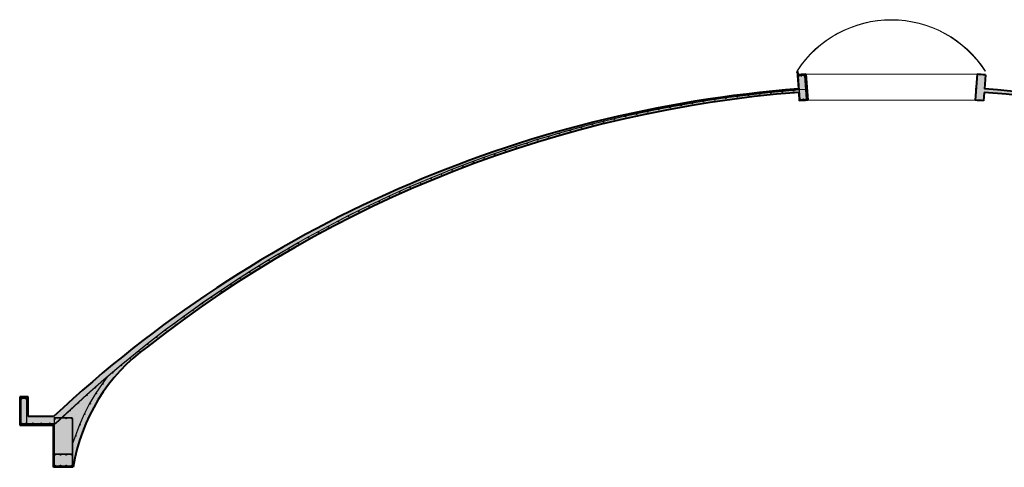
# Model space of a CAD drawing. Units: inches. Extents: x 6707493 to 6961580, y 8638350 to 8788449.
# Drawn here: x 6929679 to 6947148, y 8726447 to 8734391 of the extents above; entities that cross this region are included whole.
import ezdxf

# ---------------------------------------------------------------- set-up
doc = ezdxf.new("R2010")
doc.units = ezdxf.units.IN
doc.header["$MEASUREMENT"] = 0
doc.layers.get('0').update_dxf_attribs({"color": 9, "lineweight": 5})
for name, color, linetype, lineweight in [('elevational 1', 130, 'Continuous', 15), ('lighter ele', 200, 'Continuous', 9), ('litese ele', 54, 'Continuous', 0), ('sectional', 10, 'Continuous', 40), ('SEMI SECTIONAL', 70, 'Continuous', 25)]:
    doc.layers.add(name, color=color, linetype=linetype, lineweight=lineweight)

msp = doc.modelspace()

# ---------------------------------------------------------------- hatches: boundary and pattern name
at = {"layer": 'litese ele'}
msp.add_hatch(color=256, dxfattribs=at).paths.add_polyline_path([(6943479.041, 8733484.091, -0.073997075), (6943866.495, 8733921.183), (6943857.177, 8733921.183, 0.073339703), (6943472.958, 8733485.745), (6943478.16, 8733411.832), (6943478.184, 8733411.497, -0.000080542), (6943484.538, 8733411.98)])
h = msp.add_hatch(dxfattribs=at)
h.set_pattern_fill('AR-CONC', color=256, scale=30, style=0)
h.set_pattern_definition([(50, (6731419.5, 8609840.69), (215.17805, -18.82564), [22.5, -247.5]), (355, (6731419.5, 8609840.69), (-41.6254, 225.65764), [18, -198]), (100.4514, (6731437.43, 8609839.12), (173.55281, 206.83186), [19.12206, -210.34263]), (46.1842, (6731419.5, 8609900.7), (320.17231, -49.6557), [33.75, -371.25]), (96.6356, (6731446.18, 8609896.55), (280.3988, 292.23536), [28.6831, -315.5139]), (351.1842, (6731419.5, 8609900.7), (280.3986, 292.2356), [27, -297]), (21, (6731449.5, 8609885.69), (179.07212, -120.78567), [22.5, -247.5]), (326, (6731449.5, 8609885.69), (72.9946, 217.54501), [18, -198]), (71.4514, (6731464.42, 8609875.62), (252.06679, 96.75915), [19.12206, -210.34263]), (37.5, (6731419.5, 8609840.69), (3.647957, 99.868156), [0, -195.6, 0, -201, 0, -198.75]), (7.5, (6731419.5, 8609840.69), (78.92086, 118.323514), [0, -114.6, 0, -191.1, 0, -75.75]), (327.5, (6731352.6, 8609840.69), (160.14673, -6.766462), [0, -75, 0, -234, 0, -310.5]), (317.5, (6731322.6, 8609840.69), (174.95585, 30.031495), [0, -97.5, 0, -155.4, 0, -220.5])])
h.paths.add_polyline_path([(6932034.651, 8728654.906, -0.147369845), (6943500.036, 8733100.989), (6943510.566, 8732951.355, -0.001771869), (6943660.159, 8732962.416), (6943627.79, 8733422.362, 0.001705261), (6943478.184, 8733411.497), (6943495.734, 8733162.11, 0.17088212), (6930279.394, 8727347.492), (6929829.394, 8727347.492), (6929829.394, 8727697.492), (6929679.394, 8727697.492), (6929679.394, 8727197.492), (6930279.394, 8727197.492), (6930279.394, 8726447.492), (6930629.394, 8726447.492, -0.206725348)])
h = msp.add_hatch(dxfattribs=at)
h.set_pattern_fill('AR-CONC', color=256, scale=30, style=0)
h.set_pattern_definition([(130, (7158872.36, 8609840.69), (-215.17805, -18.82564), [22.5, -247.5]), (185, (7158872.36, 8609840.69), (41.6254, 225.65764), [18, -198]), (79.5486, (7158854.43, 8609839.12), (-173.55281, 206.83186), [19.12206, -210.34263]), (133.8158, (7158872.36, 8609900.7), (-320.17231, -49.6557), [33.75, -371.25]), (83.3644, (7158845.68, 8609896.55), (-280.3988, 292.23536), [28.6831, -315.5139]), (188.8158, (7158872.36, 8609900.7), (-280.3986, 292.2356), [27, -297]), (159, (7158842.36, 8609885.69), (-179.07212, -120.78567), [22.5, -247.5]), (214, (7158842.36, 8609885.69), (-72.9946, 217.54501), [18, -198]), (108.5486, (7158827.44, 8609875.62), (-252.06679, 96.75915), [19.12206, -210.34263]), (142.5, (7158872.36, 8609840.69), (-3.647957, 99.868156), [0, -195.6, 0, -201, 0, -198.75]), (172.5, (7158872.36, 8609840.69), (-78.92086, 118.323514), [0, -114.6, 0, -191.1, 0, -75.75]), (212.5, (7158939.26, 8609840.69), (-160.14673, -6.766462), [0, -75, 0, -234, 0, -310.5]), (222.5, (7158969.26, 8609840.69), (-174.95585, 30.031495), [0, -97.5, 0, -155.4, 0, -220.5])])
h.paths.add_polyline_path([(6958257.205, 8728654.906, 0.147369845), (6946791.82, 8733100.989), (6946781.289, 8732951.355, 0.001771869), (6946631.697, 8732962.416), (6946664.066, 8733422.362, -0.001705261), (6946813.672, 8733411.497), (6946796.121, 8733162.11, -0.17088212), (6960012.462, 8727347.492), (6960462.462, 8727347.492), (6960462.462, 8727697.492), (6960612.462, 8727697.492), (6960612.462, 8727197.492), (6960012.462, 8727197.492), (6960012.462, 8726447.492), (6959662.462, 8726447.492, 0.206725348)])
at = {"layer": 'SEMI SECTIONAL'}
for points in [[(6943504.238, 8733387.472, 1), (6943496.238, 8733387.472, 1)], [(6943554.088, 8733391.336, 1), (6943546.088, 8733391.336, 1)], [(6943603.939, 8733395.199, 1), (6943595.939, 8733395.199, 1)], [(6942014.823, 8732968.47, 1), (6942002.85, 8732967.678, 1)], [(6942214.193, 8732997.07, 1), (6942202.212, 8732996.391, 1)], [(6942413.823, 8733023.787, 1), (6942401.836, 8733023.221, 1)], [(6942613.696, 8733048.619, 1), (6942601.705, 8733048.167, 1)], [(6942813.795, 8733071.565, 1), (6942801.8, 8733071.226, 1)], [(6943014.101, 8733092.622, 1), (6943002.104, 8733092.396, 1)], [(6943214.597, 8733111.789, 1), (6943202.598, 8733111.676, 1)], [(6943415.265, 8733129.063, 1), (6943403.265, 8733129.063, 1)], [(6943536.039, 8732977.148, 1), (6943528.039, 8732977.148, 1)], [(6943585.889, 8732981.011, 1), (6943577.889, 8732981.011, 1)], [(6943635.74, 8732984.875, 1), (6943627.74, 8732984.875, 1)], [(6941022.511, 8732797.337, 1), (6941010.588, 8732795.981, 1)], [(6941220.31, 8732835.305, 1), (6941208.375, 8732834.062, 1)], [(6941418.458, 8732871.406, 1), (6941406.512, 8732870.276, 1)], [(6941616.939, 8732905.636, 1), (6941604.982, 8732904.618, 1)], [(6941815.733, 8732937.992, 1), (6941803.767, 8732937.087, 1)], [(6940235.161, 8732626.856, 1), (6940223.297, 8732625.051, 1)], [(6940431.387, 8732672.26, 1), (6940419.506, 8732670.567, 1)], [(6940628.032, 8732715.811, 1), (6940616.136, 8732714.23, 1)], [(6940825.079, 8732757.504, 1), (6940813.169, 8732756.036, 1)], [(6939649.176, 8732479.566, 1), (6939637.368, 8732477.426, 1)], [(6939844.038, 8732530.505, 1), (6939832.211, 8732528.477, 1)], [(6940039.372, 8732579.603, 1), (6940027.526, 8732577.686, 1)], [(6939067.594, 8732315.752, 1), (6939055.851, 8732313.279, 1)], [(6939260.937, 8732372.185, 1), (6939249.171, 8732369.823, 1)], [(6939454.803, 8732426.791, 1), (6939443.016, 8732424.54, 1)], [(6938490.881, 8732135.546, 1), (6938479.213, 8732132.742, 1)], [(6938682.549, 8732197.428, 1), (6938670.855, 8732194.734, 1)], [(6938874.792, 8732257.498, 1), (6938863.074, 8732254.915, 1)], [(6937919.498, 8731939.092, 1), (6937907.914, 8731935.959, 1)], [(6938109.338, 8732006.372, 1), (6938097.725, 8732003.349, 1)], [(6938299.805, 8732071.859, 1), (6938288.164, 8732068.945, 1)], [(6937541.764, 8731799.173, 1), (6937530.241, 8731795.821, 1)], [(6937730.301, 8731870.023, 1), (6937718.747, 8731866.781, 1)], [(6936980.28, 8731575.994, 1), (6936968.857, 8731572.318, 1)], [(6937166.736, 8731652.152, 1), (6937155.279, 8731648.584, 1)], [(6937353.903, 8731726.547, 1), (6937342.413, 8731723.087, 1)], [(6936609.563, 8731418.419, 1), (6936598.212, 8731414.528, 1)], [(6936794.55, 8731498.081, 1), (6936783.162, 8731494.297, 1)], [(6936241.886, 8731253.878, 1), (6936230.61, 8731249.773, 1)], [(6936425.337, 8731337.016, 1), (6936414.022, 8731333.018, 1)], [(6935877.379, 8731082.429, 1), (6935866.182, 8731078.112, 1)], [(6936059.228, 8731169.013, 1), (6936047.991, 8731164.802, 1)], [(6935516.171, 8730904.133, 1), (6935505.057, 8730899.606, 1)], [(6935696.354, 8730994.133, 1), (6935685.199, 8730989.711, 1)], [(6935158.391, 8730719.053, 1), (6935147.365, 8730714.318, 1)], [(6935336.845, 8730812.437, 1), (6935325.774, 8730807.806, 1)], [(6934804.167, 8730527.257, 1), (6934793.233, 8730522.314, 1)], [(6934980.827, 8730623.991, 1), (6934969.846, 8730619.151, 1)], [(6934628.428, 8730428.861, 1), (6934617.541, 8730423.815, 1)], [(6934279.774, 8730227.117, 1), (6934268.983, 8730221.867, 1)], [(6934453.625, 8730328.811, 1), (6934442.786, 8730323.663, 1)], [(6933934.988, 8730018.831, 1), (6933924.298, 8730013.378, 1)], [(6934106.89, 8730123.787, 1), (6934096.149, 8730118.435, 1)], [(6933764.084, 8729912.257, 1), (6933753.446, 8729906.704, 1)], [(6933425.33, 8729694.298, 1), (6933414.799, 8729688.544, 1)], [(6933594.193, 8729804.076, 1), (6933583.608, 8729798.423, 1)], [(6933257.511, 8729582.93, 1), (6933247.035, 8729577.078, 1)], [(6932925.061, 8729355.472, 1), (6932914.697, 8729349.423, 1)], [(6933090.749, 8729469.985, 1), (6933080.329, 8729464.034, 1)], [(6932760.46, 8729239.4, 1), (6932750.154, 8729233.254, 1)], [(6932434.58, 8729002.624, 1), (6932424.391, 8728996.285, 1)], [(6932596.962, 8729121.781, 1), (6932586.714, 8729115.537, 1)], [(6932273.33, 8728881.941, 1), (6932263.201, 8728875.506, 1)], [(6931954.281, 8728636.038, 1), (6931944.276, 8728629.413, 1)], [(6932113.225, 8728759.742, 1), (6932103.158, 8728753.211, 1)], [(6931796.51, 8728510.84, 1), (6931786.568, 8728504.121, 1)], [(6931484.548, 8728256.007, 1), (6931474.734, 8728249.101, 1)], [(6931639.928, 8728384.16, 1), (6931630.05, 8728377.346, 1)], [(6931330.384, 8728126.395, 1), (6931320.636, 8728119.396, 1)], [(6931161.679, 8727928.452, 1), (6931150.441, 8727924.245, 1)], [(6931177.449, 8727995.334, 1), (6931167.767, 8727988.244, 1)], [(6931025.758, 8727862.835, 1), (6931016.143, 8727855.654, 1)], [(6931042.943, 8727757.109, 1), (6931031.988, 8727752.211, 1)], [(6929715.497, 8727660.775, 1), (6929703.497, 8727660.775, 1)], [(6929799.208, 8727660.775, 1), (6929787.208, 8727660.775, 1)], [(6930726.158, 8727593.576, 1), (6930716.681, 8727586.214, 1)], [(6930875.323, 8727728.912, 1), (6930865.777, 8727721.641, 1)], [(6930935.11, 8727578.703, 1), (6930924.482, 8727573.131, 1)], [(6930578.277, 8727456.838, 1), (6930568.87, 8727449.388, 1)], [(6930838.601, 8727393.925, 1), (6930828.34, 8727387.703, 1)], [(6929715.497, 8727228.508, 1), (6929703.497, 8727228.508, 1)], [(6929799.208, 8727227.9, 1), (6929787.208, 8727227.9, 1)], [(6929917.865, 8727228.508, 1), (6929905.865, 8727228.508, 1)], [(6930067.865, 8727228.508, 1), (6930055.865, 8727228.508, 1)], [(6930217.865, 8727228.508, 1), (6930205.865, 8727228.508, 1)], [(6930310.557, 8727316.418, 1), (6930298.557, 8727316.418, 1)], [(6930410.557, 8727316.418, 1), (6930398.557, 8727316.418, 1)], [(6930510.557, 8727316.418, 1), (6930498.557, 8727316.418, 1)], [(6930610.557, 8727316.418, 1), (6930598.557, 8727316.418, 1)], [(6930753.789, 8727203.495, 1), (6930743.936, 8727196.645, 1)], [(6930681.004, 8727008.151, 1), (6930671.597, 8727000.701, 1)], [(6930310.557, 8726670.115, 1), (6930298.557, 8726670.115, 1)], [(6930410.557, 8726670.115, 1), (6930398.557, 8726670.115, 1)], [(6930510.557, 8726670.115, 1), (6930498.557, 8726670.115, 1)], [(6930610.557, 8726670.115, 1), (6930598.557, 8726670.115, 1)], [(6930310.557, 8726479.102, 1), (6930298.557, 8726479.102, 1)], [(6930410.557, 8726479.102, 1), (6930398.557, 8726479.102, 1)], [(6930510.557, 8726479.102, 1), (6930498.557, 8726479.102, 1)], [(6930610.557, 8726479.102, 1), (6930598.557, 8726479.102, 1)]]:
    msp.add_hatch(color=256, dxfattribs=at).paths.add_polyline_path(points)

# ---------------------------------------------------------------- linework, layer by layer
for p, q in [((6943473.658, 8733475.799), (6943467.673, 8733475.378)), ((6943467.673, 8733475.378), (6943483.957, 8733243.999)), ((6943472.958, 8733485.745), (6943478.16, 8733411.832)), ((6943479.041, 8733484.091), (6943484.574, 8733411.515)), ((6943490.521, 8733412.434), (6943490.556, 8733411.971)), ((6946819.797, 8733413.067), (6946807.899, 8733243.999)), ((6943483.957, 8733243.999), (6943489.942, 8733244.42)), ((6946807.899, 8733243.999), (6946801.914, 8733244.42))]:
    msp.add_line(p, q)
for radius, start, end in [(1990.186, 32.7475839, 146.9648389), (1984.186, 32.8051352, 146.9091281)]:
    msp.add_arc((6945141.403, 8732400.788), radius, start, end)
at = {"layer": 'elevational 1'}
for p, q in [((6943462.773, 8733450.788), (6943463.27, 8733451.36)), ((6943464.972, 8733450.943), (6943462.773, 8733450.788)), ((6943462.912, 8733448.809), (6943462.773, 8733450.788)), ((6943462.912, 8733448.809), (6943463.052, 8733446.83)), ((6943465.251, 8733446.985), (6943463.052, 8733446.83)), ((6943463.052, 8733446.83), (6943463.623, 8733446.333)), ((6943464.935, 8733451.477), (6943463.27, 8733451.36)), ((6943463.27, 8733451.36), (6943463.447, 8733448.847)), ((6943463.623, 8733446.333), (6943463.447, 8733448.847)), ((6943465.289, 8733446.45), (6943463.623, 8733446.333)), ((6943464.821, 8733453.097), (6943465.117, 8733453.704)), ((6943465.403, 8733444.831), (6943464.821, 8733453.097)), ((6943465.117, 8733453.704), (6943467.894, 8733453.899)), ((6943465.283, 8733451.346), (6943468.06, 8733451.541)), ((6943465.403, 8733444.831), (6943465.781, 8733444.271)), ((6943465.615, 8733446.629), (6943468.392, 8733446.825)), ((6943465.781, 8733444.271), (6943468.558, 8733444.467)), ((6943468.17, 8733454.862), (6943467.894, 8733453.899)), ((6943468.17, 8733454.862), (6943469.112, 8733454.929)), ((6943468.966, 8733443.552), (6943468.17, 8733454.862)), ((6943468.966, 8733443.552), (6943468.558, 8733444.467)), ((6943468.966, 8733443.552), (6943469.908, 8733443.618))]:
    msp.add_line(p, q, dxfattribs=at)
for centre, radius, start, end in [((6943467.095, 8733452.658), 2.237, 152.1347801, 215.9163638), ((6943473.534, 8733449.557), 8.443, 167.7653672, 200.2857767), ((6943467.592, 8733445.584), 2.237, 152.1347801, 215.9163638), ((6943470.52, 8733452.899), 2.81, 159.1516221, 208.8995218), ((6943478.788, 8733449.926), 10.849, 171.4403559, 196.610788), ((6943471.018, 8733445.825), 2.81, 159.1516221, 208.8995218), ((6943483.785, 8733450.296), 8.833, 300.1155839, 68.6028216)]:
    msp.add_arc(centre, radius, start, end, dxfattribs=at)
at = {"layer": 'lighter ele'}
for p, q in [((6943624.532, 8733422.11), (6946664.066, 8733422.362)), ((6943660.159, 8732962.416), (6946631.697, 8732962.416))]:
    msp.add_line(p, q, dxfattribs=at)
at = {"layer": 'litese ele'}
for p, q in [((6943866.495, 8733921.183), (6943857.177, 8733921.183)), ((6943522.223, 8732974.381), (6943490.113, 8733388.694)), ((6943528.051, 8732976.839), (6943496.25, 8733387.163)), ((6943497.471, 8733397.288), (6943601.16, 8733405.324)), ((6943499.929, 8733391.46), (6943599.63, 8733399.187)), ((6943603.927, 8733395.509), (6943635.728, 8732985.184)), ((6943609.754, 8733397.966), (6943641.864, 8732983.653)), ((6943620.719, 8733152.038), (6943623.297, 8733145.571)), ((6943530.817, 8732967.023), (6943634.506, 8732975.059)), ((6943532.348, 8732973.16), (6943632.049, 8732980.887)), ((6929698.497, 8727228.508), (6929698.497, 8727660.775)), ((6929703.497, 8727228.508), (6929703.497, 8727660.775)), ((6929709.497, 8727671.775), (6929793.208, 8727671.775)), ((6929709.497, 8727666.775), (6929793.208, 8727666.775)), ((6929799.208, 8727660.167), (6929799.208, 8727227.9)), ((6929804.208, 8727660.774), (6929804.208, 8727227.9)), ((6930288.557, 8727316.418), (6930288.557, 8726479.102)), ((6930298.557, 8727316.418), (6930298.557, 8726479.102)), ((6930304.557, 8727332.418), (6930604.557, 8727332.418)), ((6930304.557, 8727322.418), (6930604.557, 8727322.418)), ((6930313.358, 8727303.057), (6930307.857, 8727311.408)), ((6930610.557, 8727316.418), (6930610.557, 8726479.102)), ((6930620.557, 8727316.418), (6930620.557, 8726479.102)), ((6930304.557, 8726686.115), (6930604.557, 8726686.115)), ((6930304.557, 8726676.115), (6930604.557, 8726676.115)), ((6930304.557, 8726473.102), (6930604.557, 8726473.102)), ((6930304.557, 8726463.102), (6930604.557, 8726463.102))]:
    msp.add_line(p, q, dxfattribs=at)
for points in [[(6930298.557, 8727223), (6930311.444, 8727223.01), (6930720.956, 8727601.877), (6930870.086, 8727737.259), (6931172.145, 8728003.771), (6931325.046, 8728134.878), (6931479.178, 8728264.536), (6931634.525, 8728392.735), (6931791.076, 8728519.463), (6931948.815, 8728644.708), (6932107.728, 8728768.459), (6932267.802, 8728890.706), (6932429.022, 8729011.437), (6932591.374, 8729130.641), (6932754.843, 8729248.309), (6932919.415, 8729364.429), (6933085.075, 8729478.992), (6933251.809, 8729591.986), (6933419.601, 8729703.403), (6933588.437, 8729813.232), (6933758.302, 8729921.463), (6933929.179, 8730028.086), (6934101.056, 8730133.093), (6934273.915, 8730236.474), (6934447.742, 8730338.219), (6934622.521, 8730438.32), (6934798.236, 8730536.768), (6934974.873, 8730633.553), (6935152.415, 8730728.668), (6935330.846, 8730822.103), (6935510.15, 8730913.851), (6935690.313, 8731003.904), (6935871.317, 8731092.252), (6936053.146, 8731178.89), (6936235.784, 8731263.808), (6936419.216, 8731346.999), (6936603.424, 8731428.456), (6936788.392, 8731508.171), (6936974.105, 8731586.138), (6937160.544, 8731662.35), (6937347.694, 8731736.799), (6937535.539, 8731809.479), (6937724.06, 8731880.384), (6937913.242, 8731949.507), (6938103.068, 8732016.843), (6938293.521, 8732082.384), (6938484.583, 8732146.126), (6938676.238, 8732208.063), (6938868.469, 8732268.188), (6939061.259, 8732326.498), (6939254.59, 8732382.986), (6939448.446, 8732437.648), (6939642.809, 8732490.478), (6939837.661, 8732541.473), (6940032.986, 8732590.627), (6940228.765, 8732637.936), (6940424.983, 8732683.396), (6940621.62, 8732727.002), (6940818.661, 8732768.752), (6941016.086, 8732808.641), (6941213.879, 8732846.666), (6941412.022, 8732882.823), (6941610.497, 8732917.109), (6941809.286, 8732949.521), (6942008.373, 8732980.056), (6942207.739, 8733008.712), (6942407.366, 8733035.486), (6942607.237, 8733060.375), (6942807.334, 8733083.378), (6943007.639, 8733104.491), (6943208.134, 8733123.714), (6943508.639, 8733149.651)], [(6943514.617, 8733150.167), (6943618.173, 8733159.105)], [(6943515.081, 8733144.185), (6943618.742, 8733153.132)], [(6930298.557, 8727218), (6930312.971, 8727218.012), (6930721.42, 8727595.895), (6930870.55, 8727731.276), (6931172.608, 8727997.789), (6931325.51, 8728128.896), (6931479.641, 8728258.554), (6931634.989, 8728386.753), (6931791.539, 8728513.481), (6931949.278, 8728638.726), (6932108.192, 8728762.477), (6932268.266, 8728884.723), (6932429.486, 8729005.454), (6932591.838, 8729124.659), (6932755.307, 8729242.327), (6932919.879, 8729358.447), (6933085.539, 8729473.01), (6933252.273, 8729586.004), (6933420.065, 8729697.421), (6933588.901, 8729807.25), (6933758.765, 8729915.481), (6933929.643, 8730022.104), (6934101.519, 8730127.111), (6934274.379, 8730230.492), (6934448.205, 8730332.237), (6934622.984, 8730432.338), (6934798.7, 8730530.785), (6934975.337, 8730627.571), (6935152.878, 8730722.686), (6935331.309, 8730816.121), (6935510.614, 8730907.869), (6935690.776, 8730997.922), (6935871.78, 8731086.27), (6936053.609, 8731172.908), (6936236.248, 8731257.826), (6936419.679, 8731341.017), (6936603.888, 8731422.474), (6936788.856, 8731502.189), (6936974.568, 8731580.156), (6937161.008, 8731656.368), (6937348.158, 8731730.817), (6937536.002, 8731803.497), (6937724.524, 8731874.402), (6937913.706, 8731943.525), (6938103.532, 8732010.861), (6938293.984, 8732076.402), (6938485.047, 8732140.144), (6938676.702, 8732202.081), (6938868.933, 8732262.206), (6939061.723, 8732320.516), (6939255.054, 8732377.004), (6939448.91, 8732431.666), (6939643.272, 8732484.496), (6939838.124, 8732535.491), (6940033.449, 8732584.645), (6940229.229, 8732631.954), (6940425.447, 8732677.414), (6940622.084, 8732721.02), (6940819.124, 8732762.77), (6941016.55, 8732802.659), (6941214.342, 8732840.684), (6941412.485, 8732876.841), (6941610.96, 8732911.127), (6941809.75, 8732943.539), (6942008.836, 8732974.074), (6942208.202, 8733002.73), (6942407.83, 8733029.504), (6942607.701, 8733054.393), (6942807.797, 8733077.395), (6943008.102, 8733098.509), (6943208.598, 8733117.732), (6943509.103, 8733143.669)], [(6930620.557, 8726870.81), (6930743.955, 8727203.523), (6930828.563, 8727394.266), (6930924.889, 8727579.369), (6931032.558, 8727758.112), (6931151.153, 8727929.801), (6931236.554, 8728052.62)], [(6930620.557, 8726887.541), (6930739.01, 8727206.921), (6930823.619, 8727397.665), (6930919.944, 8727582.768), (6931027.613, 8727761.511), (6931146.208, 8727933.199), (6931218.455, 8728037.101)], [(6929709.497, 8727222.508), (6930288.557, 8727222.991)], [(6929709.501, 8727217.508), (6930288.557, 8727217.991)]]:
    msp.add_lwpolyline(points, dxfattribs=at)
for centre, radius, start, end in [((6943498.089, 8733389.312), 8, 94.431654, 184.431654), ((6943601.778, 8733397.348), 8, 4.431654, 94.431654), ((6943618.931, 8733151.141), 8, 65.0706521, 95.4405923), ((6943618.931, 8733151.141), 2, 26.6492787, 95.440886), ((6943530.199, 8732974.999), 8, 184.431654, 274.431654), ((6943633.888, 8732983.035), 8, 274.431654, 4.431654), ((6929709.497, 8727660.775), 11, 89.9995295, 180.0006684), ((6929793.208, 8727660.775), 11, 359.999538, 90.0004705), ((6929793.208, 8727227.9), 11, 331.1111911, 0.000462), ((6930304.557, 8727316.418), 16, 86.3788069, 180.0004681), ((6930304.557, 8727316.418), 16, 247.9756872, 303.37361), ((6930604.557, 8727316.418), 16, 360, 90), ((6930304.557, 8726670.115), 16, 90, 112.0243128), ((6930604.557, 8726670.115), 16, 67.9756872, 90), ((6930304.557, 8726479.102), 16, 179.9995319, 270), ((6930604.557, 8726479.102), 16, 270, 0)]:
    msp.add_arc(centre, radius, start, end, dxfattribs=at)
at = {"layer": 'sectional'}
for p, q in [((6943478.16, 8733411.832), (6943495.734, 8733162.11)), ((6943624.532, 8733422.11), (6943660.159, 8732962.416)), ((6946664.066, 8733422.362), (6946631.697, 8732962.416)), ((6946813.696, 8733411.832), (6946796.121, 8733162.11)), ((6946645.928, 8733173.02), (6946641.641, 8733112.087)), ((6943500.036, 8733100.989), (6943510.566, 8732951.355)), ((6946791.82, 8733100.989), (6946781.289, 8732951.355)), ((6929829.394, 8727697.492), (6929679.394, 8727697.492)), ((6929679.394, 8727697.492), (6929679.394, 8727197.492)), ((6929829.394, 8727347.492), (6929829.394, 8727697.492)), ((6930279.394, 8727347.492), (6929829.394, 8727347.492)), ((6929679.394, 8727197.492), (6930279.394, 8727197.492)), ((6930279.394, 8726447.492), (6930279.394, 8727197.492)), ((6930629.394, 8726447.492), (6930279.394, 8726447.492))]:
    msp.add_line(p, q, dxfattribs=at)
for centre, radius, start, end in [((6944982.067, 8713688.096), 19786.652, 94.3601883, 94.3602898), ((6944982.067, 8713688.096), 19780.652, 93.9352697, 94.3602898), ((6945145.928, 8711483.946), 21990.881, 85.6506274, 86.0414442), ((6945145.928, 8711483.946), 21740.881, 94.3530961, 133.141737), ((6945145.928, 8711483.946), 21740.881, 46.858263, 85.6469039), ((6945145.928, 8711850.343), 21314.289, 94.4287962, 128.2552134), ((6945145.928, 8711850.343), 21314.289, 52.0378903, 85.5712038), ((6945145.928, 8711850.343), 21164.289, 94.0255719, 94.431654), ((6945145.928, 8711850.343), 21164.289, 85.568346, 85.9744281), ((6933850.245, 8725938.53), 3260.816, 125.6689953, 171.0203146)]:
    msp.add_arc(centre, radius, start, end, dxfattribs=at)
at = {"layer": 'SEMI SECTIONAL'}
msp.add_line((6943486.044, 8733471.167), (6943489.305, 8733428.379), dxfattribs=at)
for centre, radius in [((6943500.238, 8733387.472), 4), ((6943550.088, 8733391.336), 4), ((6943599.939, 8733395.199), 4), ((6942008.836, 8732968.074), 6), ((6942208.202, 8732996.73), 6), ((6942407.83, 8733023.504), 6), ((6942607.701, 8733048.393), 6), ((6942807.797, 8733071.395), 6), ((6943008.102, 8733092.509), 6), ((6943208.598, 8733111.732), 6), ((6943409.265, 8733129.063), 6), ((6943532.039, 8732977.148), 4), ((6943581.889, 8732981.011), 4), ((6943631.74, 8732984.875), 4), ((6941016.55, 8732796.659), 6), ((6941214.342, 8732834.684), 6), ((6941412.485, 8732870.841), 6), ((6941610.96, 8732905.127), 6), ((6941809.75, 8732937.539), 6), ((6940229.229, 8732625.954), 6), ((6940425.447, 8732671.414), 6), ((6940622.084, 8732715.02), 6), ((6940819.124, 8732756.77), 6), ((6939643.272, 8732478.496), 6), ((6939838.124, 8732529.491), 6), ((6940033.449, 8732578.645), 6), ((6939061.723, 8732314.516), 6), ((6939255.054, 8732371.004), 6), ((6939448.91, 8732425.666), 6), ((6938485.047, 8732134.144), 6), ((6938676.702, 8732196.081), 6), ((6938868.933, 8732256.206), 6), ((6937913.706, 8731937.525), 6), ((6938103.532, 8732004.861), 6), ((6938293.984, 8732070.402), 6), ((6937536.002, 8731797.497), 6), ((6937724.524, 8731868.402), 6), ((6936974.568, 8731574.156), 6), ((6937161.008, 8731650.368), 6), ((6937348.158, 8731724.817), 6), ((6936603.888, 8731416.474), 6), ((6936788.856, 8731496.189), 6), ((6936236.248, 8731251.826), 6), ((6936419.679, 8731335.017), 6), ((6935871.78, 8731080.27), 6), ((6936053.609, 8731166.908), 6), ((6935510.614, 8730901.869), 6), ((6935690.776, 8730991.922), 6), ((6935152.878, 8730716.686), 6), ((6935331.309, 8730810.121), 6), ((6934798.7, 8730524.785), 6), ((6934975.337, 8730621.571), 6), ((6934622.984, 8730426.338), 6), ((6934274.379, 8730224.492), 6), ((6934448.205, 8730326.237), 6), ((6933929.643, 8730016.104), 6), ((6934101.519, 8730121.111), 6), ((6933758.765, 8729909.481), 6), ((6933420.065, 8729691.421), 6), ((6933588.901, 8729801.25), 6), ((6933252.273, 8729580.004), 6), ((6932919.879, 8729352.447), 6), ((6933085.539, 8729467.01), 6), ((6932755.307, 8729236.327), 6), ((6932429.486, 8728999.454), 6), ((6932591.838, 8729118.659), 6), ((6932268.266, 8728878.723), 6), ((6931949.278, 8728632.726), 6), ((6932108.192, 8728756.477), 6), ((6931791.539, 8728507.481), 6), ((6931479.641, 8728252.554), 6), ((6931634.989, 8728380.753), 6), ((6931325.51, 8728122.896), 6), ((6931156.06, 8727926.349), 6), ((6931172.608, 8727991.789), 6), ((6931020.951, 8727859.245), 6), ((6931037.466, 8727754.66), 6), ((6929709.497, 8727660.775), 6), ((6929793.208, 8727660.775), 6), ((6930721.42, 8727589.895), 6), ((6930870.55, 8727725.276), 6), ((6930929.796, 8727575.917), 6), ((6930573.574, 8727453.113), 6), ((6930833.471, 8727390.814), 6), ((6929709.497, 8727228.508), 6), ((6929793.208, 8727227.9), 6), ((6929911.865, 8727228.508), 6), ((6930061.865, 8727228.508), 6), ((6930211.865, 8727228.508), 6), ((6930304.557, 8727316.418), 6), ((6930404.557, 8727316.418), 6), ((6930504.557, 8727316.418), 6), ((6930604.557, 8727316.418), 6), ((6930748.863, 8727200.07), 6), ((6930676.301, 8727004.426), 6), ((6930304.557, 8726670.115), 6), ((6930404.557, 8726670.115), 6), ((6930504.557, 8726670.115), 6), ((6930604.557, 8726670.115), 6), ((6930304.557, 8726479.102), 6), ((6930404.557, 8726479.102), 6), ((6930504.557, 8726479.102), 6), ((6930604.557, 8726479.102), 6)]:
    msp.add_circle(centre, radius, dxfattribs=at)
for centre, radius, start, end in [((6943480.096, 8733470.255), 6.017, 0.0000002, 94.3592027), ((6943499.276, 8733429.139), 10, 184.3592028, 274.2955376), ((6944982.067, 8713688.096), 19786.652, 94.0381379, 94.2955376), ((6943589.104, 8733419.641), 6, 4.0294482, 94.0381379), ((6929709.497, 8727228.508), 11, 179.9993316, 270.0831729)]:
    msp.add_arc(centre, radius, start, end, dxfattribs=at)

doc.saveas('drawing.dxf')
